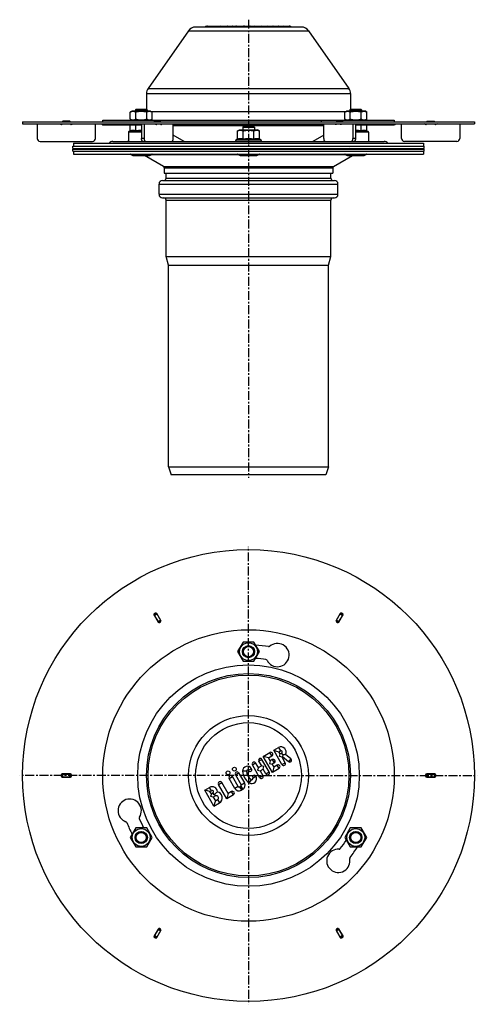
# Model space of a CAD drawing. Units: millimetres. Extents: x 76 to 390, y -339 to 337.
import ezdxf

# ---------------------------------------------------------------- set-up
doc = ezdxf.new("R2010")
doc.units = ezdxf.units.MM
doc.header["$LTSCALE"] = 16.335
doc.linetypes.add('CENTER', pattern=[0.6, 0.375, -0.075, 0.075, -0.075])
doc.layers.get('0').update_dxf_attribs({"linetype": 'CONTINUOUS'})
doc.layers.add('AXES', color=7, linetype='CONTINUOUS')

msp = doc.modelspace()

# ---------------------------------------------------------------- linework, layer by layer
at = {"color": 7, "linetype": 'Continuous'}
for p, q in [((268.96, 331.83), (196.39, 331.83)), ((204.46, 332.47), (229.06, 332.47)), ((229.95, 332.47), (236.94, 332.47)), ((236.95, 332.47), (260.93, 332.47)), ((191.47, 329.27), (163.76, 289.69)), ((273.88, 329.27), (301.59, 289.69)), ((162.68, 286.25), (162.68, 275.46)), ((302.68, 286.25), (302.68, 275.46)), ((151.56, 273.53), (152.94, 274.33)), ((151.56, 268.63), (151.56, 273.53)), ((152.94, 274.33), (165.18, 274.33)), ((155.31, 268.63), (155.31, 273.53)), ((162.82, 268.63), (162.82, 273.53)), ((165.18, 274.33), (166.57, 273.53)), ((166.57, 268.63), (166.57, 273.53)), ((298.78, 273.53), (300.17, 274.33)), ((298.78, 268.63), (298.78, 273.53)), ((300.17, 274.33), (312.41, 274.33)), ((302.54, 268.63), (302.54, 273.53)), ((310.04, 268.63), (310.04, 273.53)), ((313.79, 273.53), (312.41, 274.33)), ((313.79, 268.63), (313.79, 273.53)), ((87.68, 265.33), (87.68, 255.33)), ((103.28, 265.33), (104.03, 264.89)), ((110.08, 267.13), (105.28, 267.13)), ((111.33, 264.89), (112.08, 265.33)), ((127.68, 255.33), (127.68, 265.33)), ((132.68, 266.83), (132.68, 267.83)), ((132.68, 267.83), (332.68, 267.83)), ((151.56, 268.63), (152.94, 267.83)), ((151.56, 260.46), (151.56, 264.83)), ((155.31, 260.46), (155.31, 264.83)), ((159.31, 265.33), (159.31, 255.33)), ((161.04, 265.33), (161.04, 255.33)), ((166.57, 268.63), (165.18, 267.83)), ((172.24, 267.13), (168.11, 267.13)), ((168.84, 265.33), (169.22, 264.89)), ((172.87, 264.89), (173.24, 265.33)), ((181.04, 255.33), (181.04, 265.33)), ((284.31, 255.33), (284.31, 265.33)), ((292.49, 264.89), (292.11, 265.33)), ((293.11, 267.13), (297.24, 267.13)), ((296.51, 265.33), (296.14, 264.89)), ((300.17, 267.83), (298.78, 268.63)), ((304.31, 265.33), (304.31, 255.33)), ((306.04, 265.33), (306.04, 255.33)), ((310.04, 260.46), (310.04, 264.83)), ((313.79, 268.63), (312.41, 267.83)), ((313.79, 260.46), (313.79, 264.83)), ((332.68, 267.83), (332.68, 266.83)), ((337.68, 255.33), (337.68, 265.33)), ((354.03, 264.89), (353.28, 265.33)), ((355.28, 267.13), (360.08, 267.13)), ((362.08, 265.33), (361.33, 264.89)), ((377.68, 265.33), (377.68, 255.33)), ((150.31, 259.66), (150.31, 253.33)), ((151.56, 260.46), (150.64, 260.13)), ((225.17, 260.53), (226.56, 261.33)), ((225.17, 254.95), (225.17, 260.53)), ((226.56, 261.33), (238.8, 261.33)), ((228.92, 254.95), (228.92, 260.53)), ((236.43, 254.95), (236.43, 260.53)), ((240.18, 260.53), (238.8, 261.33)), ((240.18, 254.95), (240.18, 260.53)), ((313.79, 260.46), (314.71, 260.13)), ((315.04, 259.66), (315.04, 253.33)), ((89.68, 253.33), (125.68, 253.33)), ((139.51, 253.33), (325.85, 253.33)), ((224.61, 254.69), (225.17, 254.95)), ((240.75, 254.69), (240.18, 254.95)), ((375.68, 253.33), (339.68, 253.33)), ((112.68, 246.58), (112.68, 244.58)), ((112.68, 244.58), (352.68, 244.58)), ((174.33, 236.1), (161.37, 243.58)), ((291.03, 236.1), (303.98, 243.58)), ((352.68, 246.58), (352.68, 244.58)), ((174.83, 235.23), (174.83, 231.58)), ((174.83, 231.58), (290.53, 231.58)), ((176.08, 228.08), (176.08, 231.58)), ((289.28, 228.08), (289.28, 231.58)), ((290.53, 235.23), (290.53, 231.58)), ((171.28, 217.08), (171.28, 224.08)), ((173.78, 226.58), (291.58, 226.58)), ((294.08, 217.08), (294.08, 224.08)), ((173.78, 214.58), (291.58, 214.58)), ((176.08, 174.44), (176.08, 213.08)), ((289.28, 174.44), (289.28, 213.08)), ((177.68, 168.47), (176.08, 174.44)), ((176.08, 174.44), (289.28, 174.44)), ((287.68, 168.47), (289.28, 174.44)), ((177.68, 30.08), (177.68, 168.47)), ((177.68, 168.47), (287.68, 168.47)), ((287.68, 30.08), (287.68, 168.47)), ((177.68, 30.08), (287.68, 30.08)), ((177.68, 30.08), (179.68, 24.58)), ((287.68, 30.08), (285.68, 24.58)), ((285.68, 24.58), (179.68, 24.58)), ((167.8, -71.44), (170.82, -76.67)), ((167.86, -71.55), (169.59, -70.55)), ((167.89, -71.7), (170.64, -76.46)), ((168.69, -70.38), (168.17, -70.68)), ((169.53, -70.44), (172.55, -75.67)), ((172.46, -75.41), (169.71, -70.65)), ((292.8, -75.67), (295.82, -70.44)), ((295.64, -70.65), (292.89, -75.41)), ((294.53, -76.67), (297.55, -71.44)), ((294.71, -76.46), (297.46, -71.7)), ((295.76, -70.55), (297.49, -71.55)), ((297.19, -70.68), (296.67, -70.38)), ((170.76, -76.57), (172.49, -75.57)), ((171.67, -76.74), (172.19, -76.44)), ((292.86, -75.57), (294.59, -76.57)), ((293.17, -76.44), (293.69, -76.74)), ((228.92, -90.31), (225.17, -96.81)), ((236.43, -90.31), (228.92, -90.31)), ((240.18, -96.81), (236.43, -90.31)), ((225.17, -96.81), (228.92, -103.31)), ((236.43, -103.31), (240.18, -96.81)), ((228.92, -103.31), (236.43, -103.31)), ((242.77, -168.7), (247.36, -166.05)), ((249.08, -179.62), (242.77, -168.7)), ((244.55, -169.18), (242.77, -168.7)), ((246.34, -169.66), (248.67, -168.31)), ((250.01, -164.52), (253.31, -162.62)), ((255.66, -174.31), (250.01, -164.52)), ((250.01, -164.52), (251.79, -165)), ((251.79, -165), (253.58, -165.48)), ((253.58, -165.48), (254.61, -164.88)), ((254.45, -166.98), (253.58, -165.48)), ((253.97, -168.77), (254.45, -166.98)), ((255.75, -169.24), (253.97, -168.77)), ((255.48, -166.39), (254.45, -166.98)), ((256.13, -167.52), (256.02, -169.09)), ((261.74, -170.24), (258.06, -167.37)), ((240.32, -183.17), (235.32, -174.51)), ((239.43, -176.4), (237.58, -173.2)), ((239.43, -176.4), (241.5, -175.21)), ((239.65, -172.01), (241.5, -175.21)), ((243.28, -175.69), (241.5, -175.21)), ((246.91, -179.37), (241.91, -170.7)), ((246.34, -169.66), (244.55, -169.18)), ((247.53, -171.73), (246.34, -169.66)), ((247.53, -171.73), (247.05, -173.51)), ((247.05, -173.51), (248.84, -173.99)), ((249, -170.88), (247.53, -171.73)), ((250.3, -173.14), (248.84, -173.99)), ((248.84, -173.99), (250.03, -176.06)), ((252.36, -174.71), (250.03, -176.06)), ((256.02, -169.09), (255.75, -169.24)), ((257.92, -173.01), (255.75, -169.24)), ((260.13, -172.3), (256.02, -169.09)), ((104.18, -181.51), (104.18, -182.11)), ((104.66, -180.81), (110.69, -180.81)), ((104.78, -182.81), (104.78, -180.81)), ((110.43, -180.76), (104.93, -180.76)), ((110.58, -182.81), (110.58, -180.81)), ((111.18, -182.11), (111.18, -181.51)), ((223.66, -181.24), (227.66, -188.17)), ((225.92, -179.94), (229.92, -186.87)), ((239.43, -176.4), (238.95, -178.19)), ((238.95, -178.19), (240.73, -178.66)), ((240.73, -178.66), (242.8, -177.47)), ((240.73, -178.66), (242.58, -181.87)), ((242.8, -177.47), (243.28, -175.69)), ((244.65, -180.67), (242.8, -177.47)), ((253.67, -176.97), (249.08, -179.62)), ((249.55, -177.84), (249.08, -179.62)), ((250.03, -176.06), (249.55, -177.84)), ((354.18, -181.51), (354.18, -182.11)), ((354.66, -180.81), (360.69, -180.81)), ((354.78, -180.81), (354.78, -182.81)), ((360.43, -180.76), (354.93, -180.76)), ((360.58, -180.81), (360.58, -182.81)), ((361.18, -182.11), (361.18, -181.51)), ((104.66, -182.81), (110.69, -182.81)), ((104.93, -182.86), (110.43, -182.86)), ((217.74, -197.71), (212.09, -187.92)), ((218.7, -194.15), (214.35, -186.62)), ((223.33, -190.67), (219.33, -183.74)), ((225.59, -189.37), (221.59, -182.44)), ((227.41, -189.12), (226.54, -189.62)), ((354.66, -182.81), (360.69, -182.81)), ((354.93, -182.86), (360.43, -182.86)), ((202.68, -191.85), (205.98, -189.94)), ((208.99, -202.77), (202.68, -191.85)), ((204.46, -192.32), (202.68, -191.85)), ((206.25, -192.8), (204.46, -192.32)), ((206.25, -192.8), (207.28, -192.2)), ((207.19, -194.44), (206.25, -192.8)), ((207.19, -194.44), (206.71, -196.22)), ((208.23, -193.84), (207.19, -194.44)), ((209.97, -195.85), (208.5, -196.7)), ((222.34, -195.06), (217.74, -197.71)), ((218.22, -195.93), (217.74, -197.71)), ((218.7, -194.15), (218.22, -195.93)), ((221.03, -192.8), (218.7, -194.15)), ((228.71, -191.38), (227.84, -191.88)), ((208.5, -196.7), (206.71, -196.22)), ((208.5, -196.7), (209.94, -199.2)), ((208.99, -202.77), (212.72, -200.61)), ((209.46, -200.98), (208.99, -202.77)), ((209.94, -199.2), (209.46, -200.98)), ((209.94, -199.2), (211.41, -198.35)), ((155.31, -217.81), (151.56, -224.31)), ((162.82, -217.81), (155.31, -217.81)), ((166.57, -224.31), (162.82, -217.81)), ((302.54, -217.81), (298.78, -224.31)), ((310.04, -217.81), (302.54, -217.81)), ((313.79, -224.31), (310.04, -217.81)), ((151.56, -224.31), (155.31, -230.81)), ((162.82, -230.81), (166.57, -224.31)), ((298.78, -224.31), (302.54, -230.81)), ((310.04, -230.81), (313.79, -224.31)), ((155.31, -230.81), (162.82, -230.81)), ((302.54, -230.81), (310.04, -230.81)), ((170.82, -286.95), (167.8, -292.18)), ((170.64, -287.16), (167.89, -291.92)), ((172.55, -287.95), (169.53, -293.18)), ((169.71, -292.97), (172.46, -288.21)), ((172.49, -288.05), (170.76, -287.05)), ((172.19, -287.18), (171.67, -286.88)), ((292.8, -287.95), (295.82, -293.18)), ((294.59, -287.05), (292.86, -288.05)), ((292.89, -288.21), (295.64, -292.97)), ((293.69, -286.88), (293.17, -287.18)), ((294.53, -286.95), (297.55, -292.18)), ((297.46, -291.92), (294.71, -287.16)), ((169.59, -293.07), (167.86, -292.07)), ((168.17, -292.94), (168.69, -293.24)), ((297.49, -292.07), (295.76, -293.07)), ((296.67, -293.24), (297.19, -292.94))]:
    msp.add_line(p, q, dxfattribs=at)
at = {"color": 9, "linetype": 'Continuous'}
for p, q in [((191.47, 329.27), (273.88, 329.27)), ((162.68, 286.25), (302.68, 286.25)), ((163.76, 289.69), (301.59, 289.69)), ((166.05, 273.83), (299.3, 273.83)), ((172.87, 264.89), (172.62, 264.89)), ((282.68, 266.83), (282.68, 267.83)), ((292.74, 264.89), (292.49, 264.89)), ((159.31, 259.66), (150.31, 259.66)), ((159.31, 260.13), (150.64, 260.13)), ((314.71, 260.13), (306.04, 260.13)), ((315.04, 259.66), (306.04, 259.66)), ((150.15, 253.63), (150.31, 253.63)), ((161.04, 255.33), (159.31, 255.33)), ((223.76, 253.63), (241.6, 253.63)), ((224.61, 254.69), (240.75, 254.69)), ((306.04, 255.33), (304.31, 255.33)), ((315.04, 253.63), (315.21, 253.63)), ((166.22, 244.44), (225.52, 244.44)), ((239.84, 244.44), (299.13, 244.44)), ((174.33, 236.1), (291.03, 236.1)), ((174.83, 235.23), (290.53, 235.23)), ((171.28, 224.08), (294.08, 224.08)), ((176.08, 228.08), (289.28, 228.08)), ((171.28, 217.08), (294.08, 217.08)), ((176.08, 213.08), (289.28, 213.08)), ((168.11, -71.98), (169.84, -70.98)), ((295.51, -70.98), (297.24, -71.98)), ((170.51, -76.14), (172.24, -75.14)), ((293.11, -75.14), (294.84, -76.14)), ((248.67, -168.31), (247.36, -166.05)), ((253.31, -162.62), (254.61, -164.88)), ((256.13, -167.52), (255.48, -166.39)), ((235.32, -174.51), (237.58, -173.2)), ((239.65, -172.01), (241.91, -170.7)), ((249, -170.88), (250.3, -173.14)), ((253.67, -176.97), (252.36, -174.71)), ((255.66, -174.31), (257.92, -173.01)), ((261.74, -170.24), (260.13, -172.3)), ((105.28, -182.81), (105.28, -180.81)), ((110.08, -182.81), (110.08, -180.81)), ((223.66, -181.24), (225.92, -179.94)), ((231.25, -178.79), (228.64, -178.88)), ((234.81, -177.11), (232.55, -178.42)), ((235.55, -183.62), (237.81, -182.31)), ((240.32, -183.17), (242.58, -181.87)), ((244.65, -180.67), (246.91, -179.37)), ((355.28, -180.81), (355.28, -182.81)), ((360.08, -180.81), (360.08, -182.81)), ((212.09, -187.92), (214.35, -186.62)), ((219.33, -183.74), (221.59, -182.44)), ((227.41, -189.12), (228.71, -191.38)), ((227.66, -188.17), (229.92, -186.87)), ((234.58, -184.55), (233.2, -186.77)), ((207.28, -192.2), (205.98, -189.94)), ((208.23, -193.84), (208.88, -194.97)), ((209.97, -195.85), (209.3, -194.7)), ((222.34, -195.06), (221.03, -192.8)), ((225.59, -189.37), (223.33, -190.67)), ((226.54, -189.62), (227.84, -191.88)), ((211.41, -198.35), (212.72, -200.61)), ((172.24, -288.48), (170.51, -287.48)), ((294.84, -287.48), (293.11, -288.48)), ((169.84, -292.64), (168.11, -291.64)), ((297.24, -291.64), (295.51, -292.64))]:
    msp.add_line(p, q, dxfattribs=at)
at = {"color": 7, "linetype": 'Continuous'}
for centre, radius in [((232.68, -181.81), 100), ((232.68, -96.81), 6.12), ((232.68, -96.81), 4.2), ((232.68, -181.81), 70), ((218.64, -179.93), 1.3), ((222.97, -177.43), 1.3), ((159.06, -224.31), 6.12), ((159.06, -224.31), 4.2), ((306.29, -224.31), 6.12), ((306.29, -224.31), 4.2)]:
    msp.add_circle(centre, radius, dxfattribs=at)
at = {"color": 9, "linetype": 'Continuous'}
for radius in [76, 68.91, 41.2, 36.29]:
    msp.add_circle((232.68, -181.81), radius, dxfattribs=at)
at = {"color": 7, "linetype": 'Continuous'}
for centre, radius, start, end in [((196.39, 325.83), 6, 90, 145), ((213.44, 330.82), 1.65, 37.74304, 90), ((221.68, 330.82), 1.65, 37.74108, 90.0005), ((229.06, 330.82), 1.65, 37.74304, 90), ((229.95, 330.82), 1.65, 90, 105.64806), ((236.95, 330.82), 1.65, 37.74304, 90), ((241.45, 330.82), 1.65, 37.7427, 90.00035), ((245.78, 330.82), 1.65, 37.7427, 90.00035), ((253.02, 330.82), 1.65, 37.74108, 90.0005), ((256.79, 330.82), 1.65, 37.7427, 90.00035), ((260.93, 330.82), 1.65, 37.74222, 89.9995), ((268.96, 325.83), 6, 35, 90), ((168.68, 286.25), 6, 145, 180), ((296.68, 286.25), 6, 0, 35), ((104.28, 265.33), 0.5, 240, 360), ((105.28, 266.63), 0.5, 90, 156.4174), ((110.08, 266.63), 0.5, 23.5826, 90), ((111.08, 265.33), 0.5, 180, 300), ((354.28, 265.33), 0.5, 240, 360), ((355.28, 266.63), 0.5, 90, 156.4174), ((360.08, 266.63), 0.5, 23.5826, 90), ((361.08, 265.33), 0.5, 180, 300), ((150.81, 259.66), 0.5, 110, 180), ((314.54, 259.66), 0.5, 0, 70), ((89.68, 255.33), 2, 180, 270), ((125.68, 255.33), 2, 270, 360), ((139.51, 250.33), 3, 90, 144.28999), ((150.39, 253.58), 0.25, 168.46304, 252.47255), ((151.61, 253.33), 1.5, 150.08538, 168.46304), ((224, 253.58), 0.25, 168.46304, 270), ((225.23, 253.33), 1.5, 114.38858, 168.46304), ((240.13, 253.33), 1.5, 11.53696, 65.61142), ((241.35, 253.58), 0.25, 270, 11.53696), ((313.74, 253.33), 1.5, 11.53696, 29.91462), ((314.96, 253.58), 0.25, 287.52527, 11.53696), ((325.85, 250.33), 3, 35.71001, 90), ((339.68, 255.33), 2, 180, 270), ((375.68, 255.33), 2, 270, 360), ((173.83, 235.23), 1, 0, 60), ((291.53, 235.23), 1, 120, 180), ((173.78, 224.08), 2.5, 90, 180), ((174.58, 228.08), 1.5, 270, 360), ((290.78, 228.08), 1.5, 180, 270), ((291.58, 224.08), 2.5, 0, 90), ((173.78, 217.08), 2.5, 180, 270), ((291.58, 217.08), 2.5, 270, 360), ((174.58, 213.08), 1.5, 0, 90), ((290.78, 213.08), 1.5, 90, 180), ((168.54, -71.33), 0.75, 120, 210), ((169.06, -71.03), 0.75, 30, 120), ((296.29, -71.03), 0.75, 60, 150), ((296.81, -71.33), 0.75, 330, 60), ((171.29, -76.09), 0.75, 210, 300), ((171.81, -75.79), 0.75, 300, 30), ((293.54, -75.79), 0.75, 150, 240), ((294.06, -76.09), 0.75, 240, 330), ((232.68, -181.81), 89.5, 81.14242, 86.80431), ((252.54, -99.16), 8, 206.59914, 131.18148), ((246.61, -92.39), 1, 261.14242, 311.18148), ((232.68, -181.81), 80.5, 81.45423, 86.56549), ((244.49, -103.19), 1, 26.59914, 81.45423), ((255.05, -165.63), 3.48, 330.09482, 120), ((248.02, -167.18), 1.3, 300, 120), ((255.05, -165.63), 0.87, 300, 120), ((231.95, -178.77), 3.3, 30, 181.92751), ((236.45, -173.86), 1.3, 30, 210), ((240.78, -171.36), 1.3, 30, 210), ((249.65, -172.01), 1.3, 300, 120), ((253.02, -175.84), 1.3, 300, 120), ((256.79, -173.66), 1.3, 210, 30), ((260.93, -171.27), 1.3, 232, 52), ((104.93, -181.51), 0.75, 90, 180), ((104.93, -182.11), 0.75, 180, 270), ((110.43, -181.51), 0.75, 0, 90), ((110.43, -182.11), 0.75, 270, 360), ((220.46, -183.09), 1.3, 30, 210), ((224.79, -180.59), 1.3, 30, 210), ((238.32, -178.55), 9.68, 181.92751, 238.07249), ((231.95, -178.77), 0.695, 30, 181.92751), ((238.32, -178.55), 7.07, 181.92751, 238.07249), ((233.68, -177.77), 1.3, 210, 30), ((234.95, -183.96), 3.3, 238.07249, 30), ((236.68, -182.96), 1.3, 30, 210), ((241.45, -182.52), 1.3, 210, 30), ((245.78, -180.02), 1.3, 210, 30), ((354.93, -181.51), 0.75, 90, 180), ((354.93, -182.11), 0.75, 180, 270), ((360.43, -181.51), 0.75, 0, 90), ((360.43, -182.11), 0.75, 270, 360), ((213.22, -187.27), 1.3, 30, 210), ((227.06, -188.52), 0.695, 300, 30), ((227.06, -188.52), 3.3, 300, 30), ((234.95, -183.96), 0.695, 238.07249, 30), ((207.75, -193.02), 3.55, 358.82005, 120), ((207.75, -193.02), 0.945, 300, 120), ((206.61, -191.05), 4.53, 300.01389, 306.34577), ((210.69, -197.1), 1.45, 300, 120), ((210.69, -197.1), 4.05, 300, 81.19038), ((221.68, -193.93), 1.3, 300, 120), ((226.19, -189.02), 3.3, 210, 300), ((226.19, -189.02), 0.695, 210, 300), ((151.17, -205.93), 8, 326.59914, 251.18148), ((148.27, -214.45), 1, 21.14242, 71.18148), ((232.68, -181.81), 89.5, 201.14242, 206.80431), ((158.69, -210.89), 1, 146.59914, 201.45423), ((232.68, -181.81), 80.5, 201.45423, 206.56549), ((232.68, -181.81), 80.5, 321.45423, 326.56549), ((294.32, -240.33), 8, 86.59914, 11.18148), ((294.85, -231.35), 1, 266.59914, 321.45423), ((232.68, -181.81), 89.5, 321.14242, 326.80431), ((303.15, -238.59), 1, 141.14242, 191.18148), ((171.29, -287.53), 0.75, 60, 150), ((171.81, -287.83), 0.75, 330, 60), ((293.54, -287.83), 0.75, 120, 210), ((294.06, -287.53), 0.75, 30, 120), ((168.54, -292.29), 0.75, 150, 240), ((169.06, -292.59), 0.75, 240, 330), ((296.29, -292.59), 0.75, 210, 300), ((296.81, -292.29), 0.75, 300, 30)]:
    msp.add_arc(centre, radius, start, end, dxfattribs=at)
at = {"color": 9, "linetype": 'Continuous'}
msp.add_arc((229.95, 330.81), 1.66, 90.03714, 105.70966, dxfattribs=at)
at = {"color": 7, "linetype": 'Continuous'}
for points, knots in [([(204.46, 332.47), (204.14, 332.47), (203.5, 332.37), (202.92, 332.05), (202.68, 331.83)], [0, 0, 0, 0, 0.498881, 1, 1, 1, 1]), ([(209.46, 332.47), (209.44, 332.47), (209.4, 332.46), (209.33, 332.43), (209.27, 332.38), (209.18, 332.28), (209.07, 332.09), (209.01, 331.92), (208.99, 331.83)], [0, 0, 0, 0, 0.077223, 0.160318, 0.254291, 0.363054, 0.636285, 1, 1, 1, 1]), ([(218.22, 332.47), (218.2, 332.47), (218.15, 332.46), (218.09, 332.43), (218.02, 332.38), (217.93, 332.28), (217.83, 332.09), (217.77, 331.92), (217.74, 331.83)], [0, 0, 0, 0, 0.077223, 0.160318, 0.254291, 0.363054, 0.636285, 1, 1, 1, 1]), ([(242.8, 331.83), (242.81, 331.84), (242.83, 331.91), (242.85, 331.98), (242.87, 332.03)], [0, 0, 0, 0, 0.26679, 1, 1, 1, 1]), ([(242.87, 332.03), (242.9, 332.1), (242.95, 332.21), (243.06, 332.36), (243.16, 332.44), (243.24, 332.47), (243.28, 332.47)], [0, 0, 0, 0, 0.345072, 0.614195, 0.824326, 1, 1, 1, 1]), ([(249.55, 332.47), (249.53, 332.47), (249.49, 332.46), (249.42, 332.43), (249.36, 332.38), (249.27, 332.28), (249.16, 332.09), (249.1, 331.92), (249.08, 331.83)], [0, 0, 0, 0, 0.077223, 0.160318, 0.254291, 0.363054, 0.636285, 1, 1, 1, 1]), ([(151.56, 273.53), (151.71, 273.61), (152.01, 273.77), (152.4, 273.93), (152.72, 274.02), (152.96, 274.07), (153.2, 274.1), (153.44, 274.11), (153.67, 274.1), (153.91, 274.07), (154.15, 274.02), (154.47, 273.93), (154.86, 273.77), (155.16, 273.61), (155.31, 273.53)], [0, 0, 0, 0, 0.130775, 0.257156, 0.318859, 0.379742, 0.440028, 0.5, 0.559972, 0.620258, 0.681141, 0.742844, 0.869225, 1, 1, 1, 1]), ([(155.31, 273.53), (155.62, 273.61), (156.23, 273.78), (157.17, 273.96), (158.11, 274.08), (159.06, 274.12), (160.02, 274.08), (160.96, 273.96), (161.9, 273.78), (162.51, 273.61), (162.82, 273.53)], [0, 0, 0, 0, 0.125008, 0.250011, 0.375007, 0.5, 0.624993, 0.749989, 0.874992, 1, 1, 1, 1]), ([(162.82, 273.53), (162.97, 273.61), (163.27, 273.77), (163.66, 273.93), (163.98, 274.02), (164.22, 274.07), (164.46, 274.1), (164.69, 274.11), (164.93, 274.1), (165.17, 274.07), (165.41, 274.02), (165.73, 273.93), (166.12, 273.77), (166.42, 273.61), (166.57, 273.53)], [0, 0, 0, 0, 0.130775, 0.257156, 0.318859, 0.379742, 0.440028, 0.5, 0.559972, 0.620258, 0.681141, 0.742844, 0.869225, 1, 1, 1, 1]), ([(298.78, 273.53), (298.93, 273.61), (299.24, 273.77), (299.63, 273.93), (299.95, 274.02), (300.18, 274.07), (300.42, 274.1), (300.66, 274.11), (300.9, 274.1), (301.14, 274.07), (301.37, 274.02), (301.69, 273.93), (302.08, 273.77), (302.39, 273.61), (302.54, 273.53)], [0, 0, 0, 0, 0.130775, 0.257156, 0.318859, 0.379742, 0.440028, 0.5, 0.559972, 0.620258, 0.681141, 0.742844, 0.869225, 1, 1, 1, 1]), ([(302.54, 273.53), (302.84, 273.61), (303.46, 273.78), (304.39, 273.96), (305.34, 274.08), (306.29, 274.12), (307.24, 274.08), (308.19, 273.96), (309.12, 273.78), (309.74, 273.61), (310.04, 273.53)], [0, 0, 0, 0, 0.125008, 0.250011, 0.375007, 0.5, 0.624993, 0.749989, 0.874992, 1, 1, 1, 1]), ([(310.04, 273.53), (310.19, 273.61), (310.49, 273.77), (310.89, 273.93), (311.2, 274.02), (311.44, 274.07), (311.68, 274.1), (311.92, 274.11), (312.16, 274.1), (312.4, 274.07), (312.63, 274.02), (312.95, 273.93), (313.34, 273.77), (313.64, 273.61), (313.79, 273.53)], [0, 0, 0, 0, 0.130775, 0.257156, 0.318859, 0.379742, 0.440028, 0.5, 0.559972, 0.620258, 0.681141, 0.742844, 0.869225, 1, 1, 1, 1]), ([(151.56, 268.63), (151.71, 268.54), (152.01, 268.38), (152.4, 268.22), (152.72, 268.13), (152.96, 268.08), (153.2, 268.05), (153.44, 268.04), (153.67, 268.05), (153.91, 268.08), (154.15, 268.13), (154.47, 268.22), (154.86, 268.38), (155.16, 268.54), (155.31, 268.63)], [0, 0, 0, 0, 0.130775, 0.257156, 0.318859, 0.379742, 0.440028, 0.5, 0.559972, 0.620258, 0.681141, 0.742844, 0.869225, 1, 1, 1, 1]), ([(155.31, 268.63), (155.62, 268.54), (156.23, 268.38), (157.17, 268.19), (158.11, 268.07), (159.06, 268.03), (160.02, 268.07), (160.96, 268.19), (161.9, 268.38), (162.51, 268.54), (162.82, 268.63)], [0, 0, 0, 0, 0.125008, 0.250011, 0.375007, 0.5, 0.624993, 0.749989, 0.874992, 1, 1, 1, 1]), ([(162.82, 268.63), (162.97, 268.54), (163.27, 268.38), (163.66, 268.22), (163.98, 268.13), (164.22, 268.08), (164.46, 268.05), (164.69, 268.04), (164.93, 268.05), (165.17, 268.08), (165.41, 268.13), (165.73, 268.22), (166.12, 268.38), (166.42, 268.54), (166.57, 268.63)], [0, 0, 0, 0, 0.130775, 0.257156, 0.318859, 0.379742, 0.440028, 0.5, 0.559972, 0.620258, 0.681141, 0.742844, 0.869225, 1, 1, 1, 1]), ([(167.88, 266.83), (167.89, 266.86), (167.91, 266.92), (167.93, 266.97), (167.94, 267)], [0, 0, 0, 0, 0.525457, 1, 1, 1, 1]), ([(167.94, 267), (167.95, 267.02), (167.98, 267.05), (168.02, 267.09), (168.06, 267.12), (168.1, 267.13), (168.11, 267.13)], [0, 0, 0, 0, 0.298951, 0.560449, 0.789823, 1, 1, 1, 1]), ([(169.22, 264.89), (169.23, 264.88), (169.25, 264.86), (169.28, 264.84), (169.31, 264.83), (169.33, 264.83), (169.34, 264.83)], [0, 0, 0, 0, 0.282027, 0.538331, 0.774659, 1, 1, 1, 1]), ([(169.34, 264.83), (169.35, 264.83), (169.37, 264.83), (169.4, 264.84), (169.44, 264.86), (169.49, 264.91), (169.52, 264.97), (169.55, 265.05), (169.58, 265.14), (169.59, 265.23), (169.59, 265.29), (169.59, 265.33)], [0, 0, 0, 0, 0.040713, 0.082569, 0.173268, 0.277881, 0.398275, 0.533694, 0.681647, 0.838507, 1, 1, 1, 1]), ([(169.84, 267.13), (169.83, 267.13), (169.81, 267.12), (169.77, 267.11), (169.74, 267.08), (169.7, 267.04), (169.68, 267), (169.64, 266.93), (169.62, 266.87), (169.61, 266.83)], [0, 0, 0, 0, 0.090419, 0.186196, 0.291467, 0.408711, 0.538871, 0.68171, 1, 1, 1, 1]), ([(172.47, 266.83), (172.46, 266.87), (172.45, 266.93), (172.41, 267), (172.38, 267.04), (172.35, 267.08), (172.32, 267.11), (172.28, 267.12), (172.26, 267.13), (172.24, 267.13)], [0, 0, 0, 0, 0.31829, 0.461129, 0.591289, 0.708533, 0.813804, 0.909581, 1, 1, 1, 1]), ([(172.49, 265.33), (172.49, 265.31), (172.49, 265.26), (172.5, 265.21), (172.51, 265.17)], [0, 0, 0, 0, 0.253074, 1, 1, 1, 1]), ([(172.51, 265.17), (172.51, 265.12), (172.53, 265.05), (172.57, 264.97), (172.59, 264.92), (172.63, 264.88), (172.66, 264.85), (172.7, 264.83), (172.73, 264.83), (172.74, 264.83)], [0, 0, 0, 0, 0.319809, 0.463975, 0.595194, 0.71282, 0.81753, 0.911765, 1, 1, 1, 1]), ([(172.74, 264.83), (172.75, 264.83), (172.78, 264.83), (172.81, 264.84), (172.84, 264.86), (172.86, 264.88), (172.87, 264.89)], [0, 0, 0, 0, 0.225341, 0.461669, 0.717973, 1, 1, 1, 1]), ([(292.61, 264.83), (292.6, 264.83), (292.58, 264.83), (292.54, 264.84), (292.51, 264.86), (292.49, 264.88), (292.49, 264.89)], [0, 0, 0, 0, 0.225341, 0.461669, 0.717973, 1, 1, 1, 1]), ([(292.85, 265.17), (292.84, 265.12), (292.82, 265.05), (292.79, 264.97), (292.76, 264.92), (292.73, 264.88), (292.69, 264.85), (292.65, 264.83), (292.62, 264.83), (292.61, 264.83)], [0, 0, 0, 0, 0.319809, 0.463975, 0.595194, 0.71282, 0.81753, 0.911765, 1, 1, 1, 1]), ([(292.86, 265.33), (292.86, 265.31), (292.86, 265.26), (292.85, 265.21), (292.85, 265.17)], [0, 0, 0, 0, 0.253074, 1, 1, 1, 1]), ([(293.11, 267.13), (293.1, 267.13), (293.07, 267.12), (293.04, 267.11), (293, 267.08), (292.97, 267.04), (292.94, 267), (292.91, 266.93), (292.89, 266.87), (292.88, 266.83)], [0, 0, 0, 0, 0.090419, 0.186196, 0.291467, 0.408711, 0.538871, 0.68171, 1, 1, 1, 1]), ([(295.74, 266.83), (295.73, 266.87), (295.71, 266.93), (295.68, 267), (295.65, 267.04), (295.62, 267.08), (295.58, 267.11), (295.55, 267.12), (295.52, 267.13), (295.51, 267.13)], [0, 0, 0, 0, 0.31829, 0.461129, 0.591289, 0.708533, 0.813804, 0.909581, 1, 1, 1, 1]), ([(296.01, 264.83), (296, 264.83), (295.99, 264.83), (295.95, 264.84), (295.91, 264.86), (295.87, 264.91), (295.83, 264.97), (295.8, 265.05), (295.78, 265.14), (295.76, 265.23), (295.76, 265.29), (295.76, 265.33)], [0, 0, 0, 0, 0.040713, 0.082569, 0.173268, 0.277881, 0.398275, 0.533694, 0.681647, 0.838507, 1, 1, 1, 1]), ([(296.14, 264.89), (296.13, 264.88), (296.11, 264.86), (296.08, 264.84), (296.04, 264.83), (296.02, 264.83), (296.01, 264.83)], [0, 0, 0, 0, 0.282027, 0.538331, 0.774659, 1, 1, 1, 1]), ([(297.24, 267.13), (297.26, 267.13), (297.28, 267.12), (297.32, 267.11), (297.35, 267.08), (297.38, 267.04), (297.41, 267), (297.45, 266.93), (297.46, 266.87), (297.47, 266.83)], [0, 0, 0, 0, 0.090419, 0.186196, 0.291467, 0.408711, 0.538871, 0.68171, 1, 1, 1, 1]), ([(298.78, 268.63), (298.93, 268.54), (299.24, 268.38), (299.63, 268.22), (299.95, 268.13), (300.18, 268.08), (300.42, 268.05), (300.66, 268.04), (300.9, 268.05), (301.14, 268.08), (301.37, 268.13), (301.69, 268.22), (302.08, 268.38), (302.39, 268.54), (302.54, 268.63)], [0, 0, 0, 0, 0.130775, 0.257156, 0.318859, 0.379742, 0.440028, 0.5, 0.559972, 0.620258, 0.681141, 0.742844, 0.869225, 1, 1, 1, 1]), ([(302.54, 268.63), (302.84, 268.54), (303.46, 268.38), (304.39, 268.19), (305.34, 268.07), (306.29, 268.03), (307.24, 268.07), (308.19, 268.19), (309.12, 268.38), (309.74, 268.54), (310.04, 268.63)], [0, 0, 0, 0, 0.125008, 0.250011, 0.375007, 0.5, 0.624993, 0.749989, 0.874992, 1, 1, 1, 1]), ([(310.04, 268.63), (310.19, 268.54), (310.49, 268.38), (310.89, 268.22), (311.2, 268.13), (311.44, 268.08), (311.68, 268.05), (311.92, 268.04), (312.16, 268.05), (312.4, 268.08), (312.63, 268.13), (312.95, 268.22), (313.34, 268.38), (313.64, 268.54), (313.79, 268.63)], [0, 0, 0, 0, 0.130775, 0.257156, 0.318859, 0.379742, 0.440028, 0.5, 0.559972, 0.620258, 0.681141, 0.742844, 0.869225, 1, 1, 1, 1]), ([(153.44, 260.83), (153.28, 260.83), (152.96, 260.81), (152.49, 260.74), (152.02, 260.62), (151.71, 260.52), (151.56, 260.46)], [0, 0, 0, 0, 0.245904, 0.49373, 0.744872, 1, 1, 1, 1]), ([(155.31, 260.46), (155.16, 260.52), (154.85, 260.62), (154.38, 260.74), (153.91, 260.81), (153.59, 260.83), (153.44, 260.83)], [0, 0, 0, 0, 0.255128, 0.506271, 0.754096, 1, 1, 1, 1]), ([(159.31, 260.82), (158.98, 260.83), (158.31, 260.82), (157.3, 260.75), (156.3, 260.63), (155.64, 260.52), (155.31, 260.46)], [0, 0, 0, 0, 0.249995, 0.499992, 0.749993, 1, 1, 1, 1]), ([(225.17, 260.53), (225.32, 260.61), (225.62, 260.77), (226.02, 260.93), (226.33, 261.02), (226.57, 261.07), (226.81, 261.1), (227.05, 261.11), (227.29, 261.1), (227.52, 261.07), (227.76, 261.02), (228.08, 260.93), (228.47, 260.77), (228.77, 260.61), (228.92, 260.53)], [0, 0, 0, 0, 0.130775, 0.257156, 0.318859, 0.379742, 0.440028, 0.5, 0.559972, 0.620258, 0.681141, 0.742844, 0.869225, 1, 1, 1, 1]), ([(228.92, 260.53), (229.23, 260.61), (229.84, 260.78), (230.78, 260.96), (231.72, 261.08), (232.68, 261.12), (233.63, 261.08), (234.58, 260.96), (235.51, 260.78), (236.12, 260.61), (236.43, 260.53)], [0, 0, 0, 0, 0.125008, 0.250011, 0.375007, 0.5, 0.624993, 0.749989, 0.874992, 1, 1, 1, 1]), ([(236.43, 260.53), (236.58, 260.61), (236.88, 260.77), (237.27, 260.93), (237.59, 261.02), (237.83, 261.07), (238.07, 261.1), (238.31, 261.11), (238.54, 261.1), (238.78, 261.07), (239.02, 261.02), (239.34, 260.93), (239.73, 260.77), (240.03, 260.61), (240.18, 260.53)], [0, 0, 0, 0, 0.130775, 0.257156, 0.318859, 0.379742, 0.440028, 0.5, 0.559972, 0.620258, 0.681141, 0.742844, 0.869225, 1, 1, 1, 1]), ([(310.04, 260.46), (309.71, 260.52), (309.05, 260.63), (308.05, 260.75), (307.05, 260.82), (306.38, 260.83), (306.04, 260.82)], [0, 0, 0, 0, 0.250007, 0.500008, 0.750005, 1, 1, 1, 1]), ([(311.92, 260.83), (311.76, 260.83), (311.44, 260.81), (310.97, 260.74), (310.5, 260.62), (310.2, 260.52), (310.04, 260.46)], [0, 0, 0, 0, 0.245904, 0.49373, 0.744872, 1, 1, 1, 1]), ([(313.79, 260.46), (313.64, 260.52), (313.33, 260.62), (312.86, 260.74), (312.39, 260.81), (312.08, 260.83), (311.92, 260.83)], [0, 0, 0, 0, 0.255128, 0.506271, 0.754096, 1, 1, 1, 1]), ([(160.31, 253.33), (160.28, 253.33), (160.21, 253.33), (160.11, 253.36), (160.02, 253.41), (159.92, 253.48), (159.84, 253.56), (159.75, 253.66), (159.67, 253.78), (159.57, 253.96), (159.47, 254.22), (159.38, 254.57), (159.32, 254.94), (159.31, 255.2), (159.31, 255.33)], [0, 0, 0, 0, 0.040687, 0.082522, 0.126508, 0.173448, 0.223898, 0.278184, 0.336439, 0.398629, 0.53397, 0.681834, 0.838606, 1, 1, 1, 1]), ([(161.04, 255.33), (161.04, 255.2), (161.06, 254.94), (161.11, 254.57), (161.2, 254.22), (161.31, 253.96), (161.41, 253.78), (161.48, 253.66), (161.57, 253.56), (161.66, 253.48), (161.75, 253.41), (161.85, 253.36), (161.94, 253.33), (162.01, 253.33), (162.04, 253.33)], [0, 0, 0, 0, 0.161394, 0.318166, 0.46603, 0.601371, 0.663561, 0.721816, 0.776102, 0.826552, 0.873492, 0.917478, 0.959313, 1, 1, 1, 1]), ([(180.04, 253.33), (180.08, 253.33), (180.14, 253.33), (180.24, 253.36), (180.34, 253.41), (180.43, 253.48), (180.52, 253.56), (180.6, 253.66), (180.68, 253.78), (180.78, 253.96), (180.88, 254.22), (180.97, 254.57), (181.03, 254.94), (181.04, 255.2), (181.04, 255.33)], [0, 0, 0, 0, 0.040687, 0.082522, 0.126508, 0.173448, 0.223898, 0.278184, 0.336439, 0.398629, 0.53397, 0.681834, 0.838606, 1, 1, 1, 1]), ([(225.17, 254.95), (225.32, 255.02), (225.63, 255.14), (226.1, 255.29), (226.57, 255.38), (227.05, 255.41), (227.52, 255.38), (228, 255.29), (228.47, 255.14), (228.77, 255.02), (228.92, 254.95)], [0, 0, 0, 0, 0.128829, 0.254714, 0.378095, 0.5, 0.621905, 0.745286, 0.871171, 1, 1, 1, 1]), ([(228.92, 254.95), (229.23, 255.02), (229.85, 255.15), (230.79, 255.29), (231.73, 255.38), (232.68, 255.41), (233.62, 255.38), (234.57, 255.29), (235.5, 255.15), (236.12, 255.02), (236.43, 254.95)], [0, 0, 0, 0, 0.125005, 0.250006, 0.375004, 0.5, 0.624996, 0.749994, 0.874995, 1, 1, 1, 1]), ([(236.43, 254.95), (236.58, 255.02), (236.89, 255.14), (237.36, 255.29), (237.83, 255.38), (238.31, 255.41), (238.78, 255.38), (239.26, 255.29), (239.72, 255.14), (240.03, 255.02), (240.18, 254.95)], [0, 0, 0, 0, 0.128829, 0.254714, 0.378095, 0.5, 0.621905, 0.745286, 0.871171, 1, 1, 1, 1]), ([(284.31, 255.33), (284.31, 255.2), (284.32, 254.94), (284.38, 254.57), (284.47, 254.22), (284.57, 253.96), (284.67, 253.78), (284.75, 253.66), (284.84, 253.56), (284.92, 253.48), (285.02, 253.41), (285.11, 253.36), (285.21, 253.33), (285.28, 253.33), (285.31, 253.33)], [0, 0, 0, 0, 0.161394, 0.318166, 0.46603, 0.601371, 0.663561, 0.721816, 0.776102, 0.826552, 0.873492, 0.917478, 0.959313, 1, 1, 1, 1]), ([(303.31, 253.33), (303.34, 253.33), (303.41, 253.33), (303.51, 253.36), (303.6, 253.41), (303.7, 253.48), (303.79, 253.56), (303.87, 253.66), (303.95, 253.78), (304.05, 253.96), (304.15, 254.22), (304.24, 254.57), (304.3, 254.94), (304.31, 255.2), (304.31, 255.33)], [0, 0, 0, 0, 0.040687, 0.082522, 0.126508, 0.173448, 0.223898, 0.278184, 0.336439, 0.398629, 0.53397, 0.681834, 0.838606, 1, 1, 1, 1]), ([(306.04, 255.33), (306.04, 255.2), (306.03, 254.94), (305.97, 254.57), (305.88, 254.22), (305.78, 253.96), (305.68, 253.78), (305.6, 253.66), (305.52, 253.56), (305.43, 253.48), (305.34, 253.41), (305.24, 253.36), (305.14, 253.33), (305.08, 253.33), (305.04, 253.33)], [0, 0, 0, 0, 0.161394, 0.318166, 0.46603, 0.601371, 0.663561, 0.721816, 0.776102, 0.826552, 0.873492, 0.917478, 0.959313, 1, 1, 1, 1]), ([(258.06, -167.37), (257.77, -167.43), (257.13, -167.52), (256.48, -167.54), (256.13, -167.52)], [0, 0, 0, 0, 0.466617, 1, 1, 1, 1]), ([(211.31, -193.1), (211.16, -193.22), (210.51, -193.77), (209.84, -194.3), (209.3, -194.7)], [0, 0, 0, 0, 0.219729, 1, 1, 1, 1])]:
    msp.add_open_spline(points, degree=3, knots=knots, dxfattribs=at)
at = {"color": 9, "linetype": 'Continuous'}
for points, knots in [([(212.06, 332.47), (212.13, 332.47), (212.26, 332.43), (212.44, 332.3), (212.6, 332.09), (212.68, 331.92), (212.72, 331.83)], [0, 0, 0, 0, 0.198384, 0.423485, 0.689917, 1, 1, 1, 1]), ([(222.34, 331.83), (222.3, 331.92), (222.22, 332.09), (222.07, 332.3), (221.89, 332.43), (221.75, 332.47), (221.68, 332.47)], [0, 0, 0, 0, 0.310083, 0.576515, 0.801616, 1, 1, 1, 1]), ([(224.46, 332.47), (224.35, 332.47), (224.13, 332.44), (223.82, 332.31), (223.55, 332.1), (223.4, 331.92), (223.33, 331.83)], [0, 0, 0, 0, 0.24147, 0.486897, 0.739273, 1, 1, 1, 1]), ([(227.19, 332.47), (227.26, 332.47), (227.39, 332.43), (227.57, 332.3), (227.73, 332.09), (227.81, 331.92), (227.84, 331.83)], [0, 0, 0, 0, 0.198384, 0.423485, 0.689917, 1, 1, 1, 1]), ([(228.06, 332.47), (228.12, 332.47), (228.26, 332.43), (228.44, 332.3), (228.59, 332.09), (228.67, 331.92), (228.71, 331.83)], [0, 0, 0, 0, 0.198384, 0.423485, 0.689917, 1, 1, 1, 1]), ([(233.89, 332.47), (233.82, 332.47), (233.68, 332.43), (233.49, 332.3), (233.32, 332.09), (233.24, 331.92), (233.2, 331.83)], [0, 0, 0, 0, 0.203372, 0.430578, 0.695247, 1, 1, 1, 1]), ([(240.32, 331.83), (240.39, 331.92), (240.54, 332.1), (240.81, 332.31), (241.12, 332.44), (241.34, 332.47), (241.45, 332.47)], [0, 0, 0, 0, 0.260727, 0.513103, 0.75853, 1, 1, 1, 1]), ([(244.65, 331.83), (244.72, 331.92), (244.87, 332.1), (245.14, 332.31), (245.45, 332.44), (245.67, 332.47), (245.78, 332.47)], [0, 0, 0, 0, 0.260727, 0.513103, 0.75853, 1, 1, 1, 1]), ([(253.67, 331.83), (253.63, 331.92), (253.55, 332.09), (253.4, 332.3), (253.22, 332.43), (253.08, 332.47), (253.02, 332.47)], [0, 0, 0, 0, 0.310083, 0.576515, 0.801616, 1, 1, 1, 1]), ([(255.66, 331.83), (255.73, 331.92), (255.88, 332.1), (256.15, 332.31), (256.46, 332.44), (256.68, 332.47), (256.79, 332.47)], [0, 0, 0, 0, 0.260727, 0.513103, 0.75853, 1, 1, 1, 1]), ([(260.93, 332.47), (260.86, 332.47), (260.69, 332.43), (260.47, 332.3), (260.28, 332.09), (260.18, 331.92), (260.13, 331.83)], [0, 0, 0, 0, 0.216364, 0.449366, 0.709583, 1, 1, 1, 1])]:
    msp.add_open_spline(points, degree=3, knots=knots, dxfattribs=at)
at = {"layer": 'AXES', "color": 7, "linetype": 'CENTER'}
for p, q in [((232.68, 336.88), (232.68, 22.58)), ((232.68, -181.81), (232.68, -24.81)), ((232.68, -181.81), (75.68, -181.81)), ((232.68, -181.81), (232.68, -338.81)), ((232.68, -181.81), (389.68, -181.81))]:
    msp.add_line(p, q, dxfattribs=at)
at = {"layer": 'AXES', "color": 7, "linetype": 'Continuous'}
for p, q in [((155.56, 275.58), (155.06, 275.08)), ((155.06, 275.08), (155.06, 274.33)), ((155.06, 275.08), (163.06, 275.08)), ((155.56, 275.58), (162.56, 275.58)), ((162.56, 275.58), (163.06, 275.08)), ((163.06, 275.08), (163.06, 274.33)), ((302.79, 275.58), (302.29, 275.08)), ((302.29, 275.08), (302.29, 274.33)), ((302.29, 275.08), (310.29, 275.08)), ((302.79, 275.58), (309.79, 275.58)), ((309.79, 275.58), (310.29, 275.08)), ((310.29, 275.08), (310.29, 274.33)), ((77.68, 266.83), (77.68, 265.33)), ((77.68, 266.83), (387.68, 266.83)), ((77.68, 265.33), (387.68, 265.33)), ((132.06, 265.33), (132.56, 264.83)), ((132.56, 264.83), (159.31, 264.83)), ((181.04, 264.83), (284.31, 264.83)), ((229.18, 263.58), (228.68, 263.08)), ((229.18, 263.58), (236.18, 263.58)), ((236.18, 263.58), (236.68, 263.08)), ((306.04, 264.83), (332.8, 264.83)), ((333.3, 265.33), (332.8, 264.83)), ((387.68, 266.83), (387.68, 265.33)), ((188.56, 253.33), (181.04, 257.67)), ((228.68, 263.08), (228.68, 261.33)), ((228.68, 263.08), (236.68, 263.08)), ((236.68, 263.08), (236.68, 261.33)), ((284.31, 257.67), (276.79, 253.33)), ((112.18, 248.58), (112.18, 250.08)), ((112.18, 250.08), (353.18, 250.08)), ((112.68, 252.08), (112.68, 250.08)), ((112.68, 252.08), (352.68, 252.08)), ((352.68, 252.08), (352.68, 250.08)), ((353.18, 248.58), (353.18, 250.08)), ((112.18, 248.58), (353.18, 248.58)), ((112.18, 246.58), (112.18, 248.08)), ((112.18, 248.08), (353.18, 248.08)), ((112.18, 246.58), (353.18, 246.58)), ((153.8, 243.58), (164.33, 243.58)), ((155.06, 248.58), (155.06, 248.08)), ((163.06, 248.58), (163.06, 248.08)), ((163.12, 248.58), (164.02, 248.08)), ((227.41, 243.58), (237.94, 243.58)), ((228.68, 248.58), (228.68, 248.08)), ((236.68, 248.58), (236.68, 248.08)), ((301.03, 243.58), (311.55, 243.58)), ((302.23, 248.58), (301.33, 248.08)), ((302.29, 248.58), (302.29, 248.08)), ((310.29, 248.58), (310.29, 248.08)), ((353.18, 246.58), (353.18, 248.08))]:
    msp.add_line(p, q, dxfattribs=at)
at = {"layer": 'AXES', "color": 9, "linetype": 'Continuous'}
for p, q in [((181.04, 264.19), (284.31, 264.19)), ((151.94, 244.41), (166.19, 244.41)), ((225.55, 244.41), (239.8, 244.41)), ((299.16, 244.41), (313.42, 244.41))]:
    msp.add_line(p, q, dxfattribs=at)
at = {"layer": 'AXES', "color": 7, "linetype": 'Continuous'}
for centre, radius in [((232.68, -181.81), 155), ((232.68, -96.81), 4), ((232.68, -96.81), 3.5), ((159.06, -224.31), 4), ((159.06, -224.31), 3.5), ((306.29, -224.31), 4), ((306.29, -224.31), 3.5)]:
    msp.add_circle(centre, radius, dxfattribs=at)
for centre, radius, start, end in [((151.56, 244.08), 0.5, 41.81031, 90), ((153.8, 246.08), 2.5, 221.81031, 270), ((164.33, 246.08), 2.5, 270, 318.18969), ((166.56, 244.08), 0.5, 90, 138.18969), ((225.18, 244.08), 0.5, 41.81031, 90), ((227.41, 246.08), 2.5, 221.81031, 270), ((237.94, 246.08), 2.5, 270, 318.18969), ((240.18, 244.08), 0.5, 90, 138.18969), ((298.79, 244.08), 0.5, 41.81031, 90), ((301.03, 246.08), 2.5, 221.81031, 270), ((311.55, 246.08), 2.5, 270, 318.18969), ((313.79, 244.08), 0.5, 90, 138.18969)]:
    msp.add_arc(centre, radius, start, end, dxfattribs=at)

doc.saveas('drawing.dxf')
